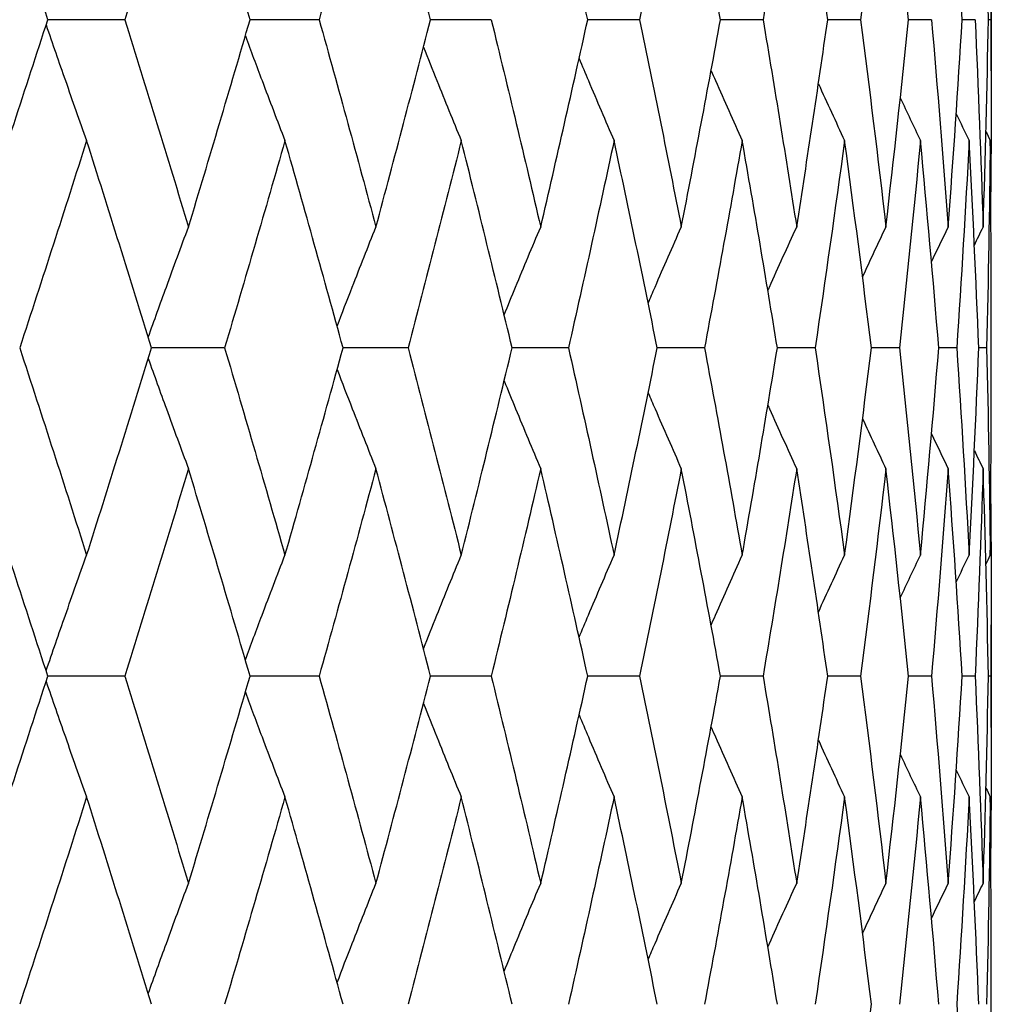
# Model space of a CAD drawing. Units: millimetres. Extents: x 30 to 1084, y 30 to 758.
# Drawn here: x 370 to 373, y 350 to 353 of the extents above; entities that cross this region are included whole.
import ezdxf

# ---------------------------------------------------------------- set-up
doc = ezdxf.new("R2010")
doc.units = ezdxf.units.MM
doc.header["$LTSCALE"] = 3.75
doc.layers.add('Visible (ISO)', color=7, linetype='Continuous', lineweight=25, true_color=0x00003f)

msp = doc.modelspace()

# ---------------------------------------------------------------- linework, layer by layer
at = {"layer": 'Visible (ISO)'}
for p, q in [((373.0653, 352.9907), (373.0653, 353.3479)), ((370.0465, 353.1693), (369.7785, 353.1693)), ((370.7237, 353.1693), (370.4831, 353.1693)), ((371.3232, 353.1693), (371.1118, 353.1693)), ((371.8401, 353.1693), (371.6596, 353.1693)), ((372.2702, 353.1693), (372.1221, 353.1693)), ((372.6101, 353.1693), (372.4956, 353.1693)), ((372.8571, 353.1693), (372.7771, 353.1693)), ((373.0091, 353.1693), (372.9643, 353.1693)), ((373.065, 353.1693), (373.0556, 353.1693)), ((373.0653, 351.9041), (373.0653, 352.1488)), ((370.3945, 352.0265), (370.1399, 352.0265)), ((371.0335, 352.0265), (370.8072, 352.0265)), ((371.5923, 352.0265), (371.3961, 352.0265)), ((372.0662, 352.0265), (371.9018, 352.0265)), ((372.4516, 352.0265), (372.3202, 352.0265)), ((372.7454, 352.0265), (372.648, 352.0265)), ((372.9451, 352.0265), (372.8826, 352.0265)), ((373.0491, 352.0265), (373.022, 352.0265)), ((373.0653, 350.705), (373.0653, 351.0622)), ((370.0465, 350.8836), (369.7785, 350.8836)), ((370.7237, 350.8836), (370.4831, 350.8836)), ((371.3232, 350.8836), (371.1118, 350.8836)), ((371.8401, 350.8836), (371.6596, 350.8836)), ((372.2702, 350.8836), (372.1221, 350.8836)), ((372.6101, 350.8836), (372.4956, 350.8836)), ((372.8571, 350.8836), (372.7771, 350.8836)), ((373.0091, 350.8836), (372.9643, 350.8836)), ((373.065, 350.8836), (373.0556, 350.8836)), ((373.0653, 349.6184), (373.0653, 349.8631))]:
    msp.add_line(p, q, dxfattribs=at)
for points in [[(369.7785, 353.1693), (369.7006, 353.41), (369.6214, 353.6506), (369.5412, 353.8912)], [(370.2685, 353.8912), (370.1957, 353.6506), (370.1217, 353.41), (370.0465, 353.1693)], [(370.4831, 353.1693), (370.4128, 353.41), (370.3413, 353.6506), (370.2685, 353.8912)], [(370.9217, 353.8912), (370.857, 353.6506), (370.791, 353.41), (370.7237, 353.1693)], [(371.1118, 353.1693), (371.0498, 353.41), (370.9864, 353.6506), (370.9217, 353.8912)], [(371.6596, 353.1693), (371.6063, 353.41), (371.5517, 353.6506), (371.4956, 353.8912)], [(371.9855, 353.8912), (371.9385, 353.6506), (371.89, 353.41), (371.8401, 353.1693)], [(372.1221, 353.1693), (372.0781, 353.41), (372.0325, 353.6506), (371.9855, 353.8912)], [(372.3875, 353.8912), (372.3499, 353.6506), (372.3108, 353.41), (372.2702, 353.1693)], [(372.4956, 353.1693), (372.4611, 353.41), (372.425, 353.6506), (372.3875, 353.8912)], [(372.6983, 353.8912), (372.6705, 353.6506), (372.6411, 353.41), (372.6101, 353.1693)], [(372.7771, 353.1693), (372.7524, 353.41), (372.7261, 353.6506), (372.6983, 353.8912)], [(372.9643, 353.1693), (372.9496, 353.41), (372.9333, 353.6506), (372.9154, 353.8912)], [(373.0556, 353.1693), (373.0511, 353.41), (373.0449, 353.6506), (373.0372, 353.8912)], [(373.0636, 353.7689), (373.0652, 353.569), (373.0656, 353.3692), (373.065, 353.1693)], [(369.5412, 352.4474), (369.6214, 352.688), (369.7006, 352.9287), (369.7785, 353.1693)], [(370.0465, 353.1693), (370.1217, 352.9287), (370.1957, 352.688), (370.2685, 352.4474)], [(370.2685, 352.4474), (370.3413, 352.688), (370.4128, 352.9287), (370.4831, 353.1693)], [(370.7237, 353.1693), (370.791, 352.9287), (370.857, 352.688), (370.9217, 352.4474)], [(370.9217, 352.4474), (370.9864, 352.688), (371.0498, 352.9287), (371.1118, 353.1693)], [(371.3232, 353.1693), (371.3821, 352.9287), (371.4395, 352.688), (371.4956, 352.4474)], [(371.4956, 352.4474), (371.5517, 352.688), (371.6063, 352.9287), (371.6596, 353.1693)], [(371.8401, 353.1693), (371.89, 352.9287), (371.9385, 352.688), (371.9855, 352.4474)], [(371.9855, 352.4474), (372.0325, 352.688), (372.0781, 352.9287), (372.1221, 353.1693)], [(372.2702, 353.1693), (372.3108, 352.9287), (372.3499, 352.688), (372.3875, 352.4474)], [(372.3875, 352.4474), (372.425, 352.688), (372.4611, 352.9287), (372.4956, 353.1693)], [(372.6101, 353.1693), (372.6411, 352.9287), (372.6705, 352.688), (372.6983, 352.4474)], [(372.6983, 352.4474), (372.7261, 352.688), (372.7524, 352.9287), (372.7771, 353.1693)], [(372.8571, 353.1693), (372.8781, 352.9287), (372.8976, 352.688), (372.9154, 352.4474)], [(372.9154, 352.4474), (372.9333, 352.688), (372.9496, 352.9287), (372.9643, 353.1693)], [(373.0091, 353.1693), (373.0201, 352.9287), (373.0294, 352.688), (373.0372, 352.4474)], [(373.0372, 352.4474), (373.0449, 352.688), (373.0511, 352.9287), (373.0556, 353.1693)], [(373.065, 353.1693), (373.0656, 352.9695), (373.0652, 352.7696), (373.0636, 352.5698)], [(372.4632, 352.9464), (372.4933, 352.8802), (372.5237, 352.8142), (372.5544, 352.7484)], [(372.7484, 352.8969), (372.7717, 352.8473), (372.7951, 352.7978), (372.8187, 352.7484)], [(372.9433, 352.8419), (372.9582, 352.8107), (372.9732, 352.7795), (372.9883, 352.7484)], [(373.0468, 352.7794), (373.0519, 352.769), (373.0569, 352.7587), (373.0619, 352.7484)], [(369.9137, 352.7484), (369.8371, 352.5077), (369.7594, 352.2671), (369.6804, 352.0265)], [(370.1399, 352.0265), (370.0657, 352.2671), (369.9903, 352.5077), (369.9137, 352.7484)], [(370.6047, 352.7484), (370.5359, 352.5077), (370.4658, 352.2671), (370.3945, 352.0265)], [(370.8072, 352.0265), (370.741, 352.2671), (370.6735, 352.5077), (370.6047, 352.7484)], [(371.2189, 352.7484), (371.1584, 352.5077), (371.0967, 352.2671), (371.0335, 352.0265)], [(371.3961, 352.0265), (371.3384, 352.2671), (371.2793, 352.5077), (371.2189, 352.7484)], [(371.7513, 352.7484), (371.6997, 352.5077), (371.6467, 352.2671), (371.5923, 352.0265)], [(371.9018, 352.0265), (371.8531, 352.2671), (371.8029, 352.5077), (371.7513, 352.7484)], [(372.1977, 352.7484), (372.1554, 352.5077), (372.1115, 352.2671), (372.0662, 352.0265)], [(372.3202, 352.0265), (372.2809, 352.2671), (372.24, 352.5077), (372.1977, 352.7484)], [(372.5544, 352.7484), (372.5217, 352.5077), (372.4874, 352.2671), (372.4516, 352.0265)], [(372.648, 352.0265), (372.6184, 352.2671), (372.5872, 352.5077), (372.5544, 352.7484)], [(372.8187, 352.7484), (372.7958, 352.5077), (372.7714, 352.2671), (372.7454, 352.0265)], [(372.8826, 352.0265), (372.8629, 352.2671), (372.8416, 352.5077), (372.8187, 352.7484)], [(372.9883, 352.7484), (372.9755, 352.5077), (372.9611, 352.2671), (372.9451, 352.0265)], [(373.022, 352.0265), (373.0124, 352.2671), (373.0011, 352.5077), (372.9883, 352.7484)], [(373.0619, 352.7484), (373.0593, 352.5077), (373.055, 352.2671), (373.0491, 352.0265)], [(373.0653, 352.1488), (373.0653, 352.3487), (373.0641, 352.5485), (373.0619, 352.7484)], [(372.617, 352.2736), (372.6439, 352.3316), (372.671, 352.3896), (372.6983, 352.4474)], [(372.8572, 352.3256), (372.8765, 352.3662), (372.8959, 352.4069), (372.9154, 352.4474)], [(373.0065, 352.3841), (373.0167, 352.4052), (373.0269, 352.4263), (373.0372, 352.4474)], [(369.6804, 352.0265), (369.7594, 351.7858), (369.8371, 351.5452), (369.9137, 351.3046)], [(369.9137, 351.3046), (369.9903, 351.5452), (370.0657, 351.7858), (370.1399, 352.0265)], [(370.3945, 352.0265), (370.4658, 351.7858), (370.5359, 351.5452), (370.6047, 351.3046)], [(370.6047, 351.3046), (370.6735, 351.5452), (370.741, 351.7858), (370.8072, 352.0265)], [(371.0335, 352.0265), (371.0967, 351.7858), (371.1584, 351.5452), (371.2189, 351.3046)], [(371.2189, 351.3046), (371.2793, 351.5452), (371.3384, 351.7858), (371.3961, 352.0265)], [(371.5923, 352.0265), (371.6467, 351.7858), (371.6997, 351.5452), (371.7513, 351.3046)], [(371.7513, 351.3046), (371.8029, 351.5452), (371.8531, 351.7858), (371.9018, 352.0265)], [(372.0662, 352.0265), (372.1115, 351.7858), (372.1554, 351.5452), (372.1977, 351.3046)], [(372.1977, 351.3046), (372.24, 351.5452), (372.2809, 351.7858), (372.3202, 352.0265)], [(372.4516, 352.0265), (372.4874, 351.7858), (372.5217, 351.5452), (372.5544, 351.3046)], [(372.5544, 351.3046), (372.5872, 351.5452), (372.6184, 351.7858), (372.648, 352.0265)], [(372.7454, 352.0265), (372.7714, 351.7858), (372.7958, 351.5452), (372.8187, 351.3046)], [(372.8187, 351.3046), (372.8416, 351.5452), (372.8629, 351.7858), (372.8826, 352.0265)], [(372.9451, 352.0265), (372.9611, 351.7858), (372.9755, 351.5452), (372.9883, 351.3046)], [(372.9883, 351.3046), (373.0011, 351.5452), (373.0124, 351.7858), (373.022, 352.0265)], [(373.0491, 352.0265), (373.055, 351.7858), (373.0593, 351.5452), (373.0619, 351.3046)], [(373.0619, 351.3046), (373.0641, 351.5044), (373.0653, 351.7043), (373.0653, 351.9041)], [(372.617, 351.7794), (372.6439, 351.7213), (372.671, 351.6633), (372.6983, 351.6055)], [(372.8572, 351.7273), (372.8765, 351.6867), (372.8959, 351.6461), (372.9154, 351.6055)], [(373.0065, 351.6689), (373.0167, 351.6477), (373.0269, 351.6266), (373.0372, 351.6055)], [(369.7785, 350.8836), (369.7006, 351.1242), (369.6214, 351.3649), (369.5412, 351.6055)], [(370.2685, 351.6055), (370.1957, 351.3649), (370.1217, 351.1242), (370.0465, 350.8836)], [(370.4831, 350.8836), (370.4128, 351.1242), (370.3413, 351.3649), (370.2685, 351.6055)], [(370.9217, 351.6055), (370.857, 351.3649), (370.791, 351.1242), (370.7237, 350.8836)], [(371.1118, 350.8836), (371.0498, 351.1242), (370.9864, 351.3649), (370.9217, 351.6055)], [(371.4956, 351.6055), (371.4395, 351.3649), (371.3821, 351.1242), (371.3232, 350.8836)], [(371.6596, 350.8836), (371.6063, 351.1242), (371.5517, 351.3649), (371.4956, 351.6055)], [(371.9855, 351.6055), (371.9385, 351.3649), (371.89, 351.1242), (371.8401, 350.8836)], [(372.1221, 350.8836), (372.0781, 351.1242), (372.0325, 351.3649), (371.9855, 351.6055)], [(372.3875, 351.6055), (372.3499, 351.3649), (372.3108, 351.1242), (372.2702, 350.8836)], [(372.4956, 350.8836), (372.4611, 351.1242), (372.425, 351.3649), (372.3875, 351.6055)], [(372.6983, 351.6055), (372.6705, 351.3649), (372.6411, 351.1242), (372.6101, 350.8836)], [(372.7771, 350.8836), (372.7524, 351.1242), (372.7261, 351.3649), (372.6983, 351.6055)], [(372.9154, 351.6055), (372.8976, 351.3649), (372.8781, 351.1242), (372.8571, 350.8836)], [(372.9643, 350.8836), (372.9496, 351.1242), (372.9333, 351.3649), (372.9154, 351.6055)], [(373.0372, 351.6055), (373.0294, 351.3649), (373.0201, 351.1242), (373.0091, 350.8836)], [(373.0556, 350.8836), (373.0511, 351.1242), (373.0449, 351.3649), (373.0372, 351.6055)], [(373.0636, 351.4832), (373.0652, 351.2833), (373.0656, 351.0835), (373.065, 350.8836)], [(372.4632, 351.1066), (372.4933, 351.1727), (372.5237, 351.2387), (372.5544, 351.3046)], [(372.7484, 351.156), (372.7717, 351.2056), (372.7951, 351.2551), (372.8187, 351.3046)], [(372.9433, 351.211), (372.9582, 351.2422), (372.9732, 351.2734), (372.9883, 351.3046)], [(373.0468, 351.2735), (373.0519, 351.2839), (373.0569, 351.2942), (373.0619, 351.3046)], [(369.5412, 350.1617), (369.6214, 350.4023), (369.7006, 350.643), (369.7785, 350.8836)], [(370.0465, 350.8836), (370.1217, 350.643), (370.1957, 350.4023), (370.2685, 350.1617)], [(370.2685, 350.1617), (370.3413, 350.4023), (370.4128, 350.643), (370.4831, 350.8836)], [(370.7237, 350.8836), (370.791, 350.643), (370.857, 350.4023), (370.9217, 350.1617)], [(370.9217, 350.1617), (370.9864, 350.4023), (371.0498, 350.643), (371.1118, 350.8836)], [(371.3232, 350.8836), (371.3821, 350.643), (371.4395, 350.4023), (371.4956, 350.1617)], [(371.4956, 350.1617), (371.5517, 350.4023), (371.6063, 350.643), (371.6596, 350.8836)], [(371.8401, 350.8836), (371.89, 350.643), (371.9385, 350.4023), (371.9855, 350.1617)], [(371.9855, 350.1617), (372.0325, 350.4023), (372.0781, 350.643), (372.1221, 350.8836)], [(372.2702, 350.8836), (372.3108, 350.643), (372.3499, 350.4023), (372.3875, 350.1617)], [(372.3875, 350.1617), (372.425, 350.4023), (372.4611, 350.643), (372.4956, 350.8836)], [(372.6101, 350.8836), (372.6411, 350.643), (372.6705, 350.4023), (372.6983, 350.1617)], [(372.6983, 350.1617), (372.7261, 350.4023), (372.7524, 350.643), (372.7771, 350.8836)], [(372.8571, 350.8836), (372.8781, 350.643), (372.8976, 350.4023), (372.9154, 350.1617)], [(372.9154, 350.1617), (372.9333, 350.4023), (372.9496, 350.643), (372.9643, 350.8836)], [(373.0091, 350.8836), (373.0201, 350.643), (373.0294, 350.4023), (373.0372, 350.1617)], [(373.0372, 350.1617), (373.0449, 350.4023), (373.0511, 350.643), (373.0556, 350.8836)], [(373.065, 350.8836), (373.0656, 350.6838), (373.0652, 350.4839), (373.0636, 350.2841)], [(372.4632, 350.6606), (372.4933, 350.5945), (372.5237, 350.5285), (372.5544, 350.4627)], [(372.7484, 350.6112), (372.7717, 350.5616), (372.7951, 350.5121), (372.8187, 350.4627)], [(372.9433, 350.5562), (372.9582, 350.525), (372.9732, 350.4938), (372.9883, 350.4627)], [(373.0468, 350.4937), (373.0519, 350.4833), (373.0569, 350.473), (373.0619, 350.4627)], [(369.9137, 350.4627), (369.8371, 350.222), (369.7594, 349.9814), (369.6804, 349.7407)], [(370.1399, 349.7407), (370.0657, 349.9814), (369.9903, 350.222), (369.9137, 350.4627)], [(370.6047, 350.4627), (370.5359, 350.222), (370.4658, 349.9814), (370.3945, 349.7407)], [(370.8072, 349.7407), (370.741, 349.9814), (370.6735, 350.222), (370.6047, 350.4627)], [(371.2189, 350.4627), (371.1584, 350.222), (371.0967, 349.9814), (371.0335, 349.7407)], [(371.3961, 349.7407), (371.3384, 349.9814), (371.2793, 350.222), (371.2189, 350.4627)], [(371.7513, 350.4627), (371.6997, 350.222), (371.6467, 349.9814), (371.5923, 349.7407)], [(371.9018, 349.7407), (371.8531, 349.9814), (371.8029, 350.222), (371.7513, 350.4627)], [(372.1977, 350.4627), (372.1554, 350.222), (372.1115, 349.9814), (372.0662, 349.7407)], [(372.3202, 349.7407), (372.2809, 349.9814), (372.24, 350.222), (372.1977, 350.4627)], [(372.5544, 350.4627), (372.5217, 350.222), (372.4874, 349.9814), (372.4516, 349.7407)], [(372.648, 349.7407), (372.6184, 349.9814), (372.5872, 350.222), (372.5544, 350.4627)], [(372.8187, 350.4627), (372.7958, 350.222), (372.7714, 349.9814), (372.7454, 349.7407)], [(372.8826, 349.7407), (372.8629, 349.9814), (372.8416, 350.222), (372.8187, 350.4627)], [(372.9883, 350.4627), (372.9755, 350.222), (372.9611, 349.9814), (372.9451, 349.7407)], [(373.022, 349.7407), (373.0124, 349.9814), (373.0011, 350.222), (372.9883, 350.4627)], [(373.0619, 350.4627), (373.0593, 350.222), (373.055, 349.9814), (373.0491, 349.7407)], [(373.0653, 349.8631), (373.0653, 350.063), (373.0641, 350.2628), (373.0619, 350.4627)], [(372.617, 349.9878), (372.6439, 350.0459), (372.671, 350.1039), (372.6983, 350.1617)], [(372.8572, 350.0399), (372.8765, 350.0805), (372.8959, 350.1211), (372.9154, 350.1617)], [(373.0065, 350.0983), (373.0167, 350.1195), (373.0269, 350.1406), (373.0372, 350.1617)], [(372.5544, 349.0188), (372.5872, 349.2595), (372.6184, 349.5001), (372.648, 349.7407)], [(372.9451, 349.7407), (372.9611, 349.5001), (372.9755, 349.2595), (372.9883, 349.0188)]]:
    msp.add_open_spline(points, degree=3, dxfattribs=at)
for points, knots in [([(369.7726, 353.1509), (369.7947, 353.0862), (369.817, 353.0217), (369.8641, 352.8875), (369.8888, 352.8179), (369.9137, 352.7484)], [0.00203134, 0.00203134, 0.00203134, 0.00203134, 0.02341581, 0.02341581, 0.04660573, 0.04660573, 0.04660573, 0.04660573]), ([(370.4666, 353.1129), (370.4858, 353.061), (370.5052, 353.0091), (370.5512, 352.8875), (370.5778, 352.8179), (370.6047, 352.7484)], [0.00622132, 0.00622132, 0.00622132, 0.00622132, 0.02341581, 0.02341581, 0.04660573, 0.04660573, 0.04660573, 0.04660573]), ([(371.0872, 353.0742), (371.1026, 353.0352), (371.1182, 352.9962), (371.1619, 352.8875), (371.1902, 352.8179), (371.2189, 352.7484)], [0.01049943, 0.01049943, 0.01049943, 0.01049943, 0.02341581, 0.02341581, 0.04660573, 0.04660573, 0.04660573, 0.04660573]), ([(371.6295, 353.034), (371.6402, 353.0084), (371.651, 352.9829), (371.6913, 352.8875), (371.7212, 352.8179), (371.7513, 352.7484)], [0.01493685, 0.01493685, 0.01493685, 0.01493685, 0.02341581, 0.02341581, 0.04660573, 0.04660573, 0.04660573, 0.04660573]), ([(372.0893, 352.9917), (372.0943, 352.9802), (372.0994, 352.9688), (372.1352, 352.8875), (372.1663, 352.8179), (372.1977, 352.7484)], [0.01961505, 0.01961505, 0.01961505, 0.01961505, 0.02341581, 0.02341581, 0.04660573, 0.04660573, 0.04660573, 0.04660573]), ([(370.1284, 352.0638), (370.1492, 352.1221), (370.1702, 352.1803), (370.2168, 352.3083), (370.2425, 352.3779), (370.2685, 352.4474)], [0.0041195, 0.0041195, 0.0041195, 0.0041195, 0.02341581, 0.02341581, 0.04660573, 0.04660573, 0.04660573, 0.04660573]), ([(370.7864, 352.1021), (370.8038, 352.1476), (370.8214, 352.1931), (370.8664, 352.3083), (370.8939, 352.3779), (370.9217, 352.4474)], [0.00834509, 0.00834509, 0.00834509, 0.00834509, 0.02341581, 0.02341581, 0.04660573, 0.04660573, 0.04660573, 0.04660573]), ([(371.3684, 352.1415), (371.3816, 352.1738), (371.3949, 352.2062), (371.4371, 352.3083), (371.4662, 352.3779), (371.4956, 352.4474)], [0.01269344, 0.01269344, 0.01269344, 0.01269344, 0.02341581, 0.02341581, 0.04660573, 0.04660573, 0.04660573, 0.04660573]), ([(371.87, 352.1826), (371.878, 352.2012), (371.886, 352.2198), (371.9242, 352.3083), (371.9547, 352.3779), (371.9855, 352.4474)], [0.0172402, 0.0172402, 0.0172402, 0.0172402, 0.02341581, 0.02341581, 0.04660573, 0.04660573, 0.04660573, 0.04660573]), ([(372.2872, 352.2263), (372.289, 352.2304), (372.2908, 352.2344), (372.3239, 352.3083), (372.3555, 352.3779), (372.3875, 352.4474)], [0.02207419, 0.02207419, 0.02207419, 0.02207419, 0.02341581, 0.02341581, 0.04660573, 0.04660573, 0.04660573, 0.04660573]), ([(370.1284, 351.9891), (370.1492, 351.9308), (370.1702, 351.8726), (370.2168, 351.7447), (370.2425, 351.675), (370.2685, 351.6055)], [0.0041195, 0.0041195, 0.0041195, 0.0041195, 0.02341581, 0.02341581, 0.04660573, 0.04660573, 0.04660573, 0.04660573]), ([(370.7864, 351.9508), (370.8038, 351.9053), (370.8214, 351.8599), (370.8664, 351.7447), (370.8939, 351.675), (370.9217, 351.6055)], [0.00834509, 0.00834509, 0.00834509, 0.00834509, 0.02341581, 0.02341581, 0.04660573, 0.04660573, 0.04660573, 0.04660573]), ([(371.3684, 351.9114), (371.3816, 351.8791), (371.3949, 351.8468), (371.4371, 351.7447), (371.4662, 351.675), (371.4956, 351.6055)], [0.01269344, 0.01269344, 0.01269344, 0.01269344, 0.02341581, 0.02341581, 0.04660573, 0.04660573, 0.04660573, 0.04660573]), ([(371.87, 351.8703), (371.878, 351.8517), (371.886, 351.8331), (371.9242, 351.7447), (371.9547, 351.675), (371.9855, 351.6055)], [0.0172402, 0.0172402, 0.0172402, 0.0172402, 0.02341581, 0.02341581, 0.04660573, 0.04660573, 0.04660573, 0.04660573]), ([(372.2872, 351.8266), (372.289, 351.8226), (372.2908, 351.8185), (372.3239, 351.7447), (372.3555, 351.675), (372.3875, 351.6055)], [0.02207419, 0.02207419, 0.02207419, 0.02207419, 0.02341581, 0.02341581, 0.04660573, 0.04660573, 0.04660573, 0.04660573]), ([(369.7726, 350.902), (369.7947, 350.9667), (369.817, 351.0312), (369.8641, 351.1654), (369.8888, 351.2351), (369.9137, 351.3046)], [0.00203134, 0.00203134, 0.00203134, 0.00203134, 0.02341581, 0.02341581, 0.04660573, 0.04660573, 0.04660573, 0.04660573]), ([(370.4666, 350.94), (370.4858, 350.992), (370.5052, 351.0438), (370.5512, 351.1654), (370.5778, 351.2351), (370.6047, 351.3046)], [0.00622132, 0.00622132, 0.00622132, 0.00622132, 0.02341581, 0.02341581, 0.04660573, 0.04660573, 0.04660573, 0.04660573]), ([(371.0872, 350.9788), (371.1026, 351.0178), (371.1182, 351.0567), (371.1619, 351.1654), (371.1902, 351.2351), (371.2189, 351.3046)], [0.01049943, 0.01049943, 0.01049943, 0.01049943, 0.02341581, 0.02341581, 0.04660573, 0.04660573, 0.04660573, 0.04660573]), ([(371.6295, 351.0189), (371.6402, 351.0445), (371.651, 351.0701), (371.6913, 351.1654), (371.7212, 351.2351), (371.7513, 351.3046)], [0.01493685, 0.01493685, 0.01493685, 0.01493685, 0.02341581, 0.02341581, 0.04660573, 0.04660573, 0.04660573, 0.04660573]), ([(372.0893, 351.0612), (372.0943, 351.0727), (372.0994, 351.0841), (372.1352, 351.1654), (372.1663, 351.2351), (372.1977, 351.3046)], [0.01961505, 0.01961505, 0.01961505, 0.01961505, 0.02341581, 0.02341581, 0.04660573, 0.04660573, 0.04660573, 0.04660573]), ([(369.7726, 350.8652), (369.7947, 350.8005), (369.817, 350.736), (369.8641, 350.6018), (369.8888, 350.5321), (369.9137, 350.4627)], [0.00203134, 0.00203134, 0.00203134, 0.00203134, 0.02341581, 0.02341581, 0.04660573, 0.04660573, 0.04660573, 0.04660573]), ([(370.4666, 350.8272), (370.4858, 350.7752), (370.5052, 350.7234), (370.5512, 350.6018), (370.5778, 350.5321), (370.6047, 350.4627)], [0.00622132, 0.00622132, 0.00622132, 0.00622132, 0.02341581, 0.02341581, 0.04660573, 0.04660573, 0.04660573, 0.04660573]), ([(371.0872, 350.7884), (371.1026, 350.7494), (371.1182, 350.7105), (371.1619, 350.6018), (371.1902, 350.5321), (371.2189, 350.4627)], [0.01049943, 0.01049943, 0.01049943, 0.01049943, 0.02341581, 0.02341581, 0.04660573, 0.04660573, 0.04660573, 0.04660573]), ([(371.6295, 350.7483), (371.6402, 350.7227), (371.651, 350.6972), (371.6913, 350.6018), (371.7212, 350.5321), (371.7513, 350.4627)], [0.01493685, 0.01493685, 0.01493685, 0.01493685, 0.02341581, 0.02341581, 0.04660573, 0.04660573, 0.04660573, 0.04660573]), ([(372.0893, 350.706), (372.0943, 350.6945), (372.0994, 350.6831), (372.1352, 350.6018), (372.1663, 350.5321), (372.1977, 350.4627)], [0.01961505, 0.01961505, 0.01961505, 0.01961505, 0.02341581, 0.02341581, 0.04660573, 0.04660573, 0.04660573, 0.04660573]), ([(370.1284, 349.7781), (370.1492, 349.8364), (370.1702, 349.8946), (370.2168, 350.0225), (370.2425, 350.0922), (370.2685, 350.1617)], [0.0041195, 0.0041195, 0.0041195, 0.0041195, 0.02341581, 0.02341581, 0.04660573, 0.04660573, 0.04660573, 0.04660573]), ([(370.7864, 349.8164), (370.8038, 349.8619), (370.8214, 349.9074), (370.8664, 350.0225), (370.8939, 350.0922), (370.9217, 350.1617)], [0.00834509, 0.00834509, 0.00834509, 0.00834509, 0.02341581, 0.02341581, 0.04660573, 0.04660573, 0.04660573, 0.04660573]), ([(371.3684, 349.8558), (371.3816, 349.8881), (371.3949, 349.9204), (371.4371, 350.0225), (371.4662, 350.0922), (371.4956, 350.1617)], [0.01269344, 0.01269344, 0.01269344, 0.01269344, 0.02341581, 0.02341581, 0.04660573, 0.04660573, 0.04660573, 0.04660573]), ([(371.87, 349.8969), (371.878, 349.9155), (371.886, 349.9341), (371.9242, 350.0225), (371.9547, 350.0922), (371.9855, 350.1617)], [0.0172402, 0.0172402, 0.0172402, 0.0172402, 0.02341581, 0.02341581, 0.04660573, 0.04660573, 0.04660573, 0.04660573]), ([(372.2872, 349.9406), (372.289, 349.9446), (372.2908, 349.9487), (372.3239, 350.0225), (372.3555, 350.0922), (372.3875, 350.1617)], [0.02207419, 0.02207419, 0.02207419, 0.02207419, 0.02341581, 0.02341581, 0.04660573, 0.04660573, 0.04660573, 0.04660573])]:
    msp.add_open_spline(points, degree=3, knots=knots, dxfattribs=at)

doc.saveas('drawing.dxf')
